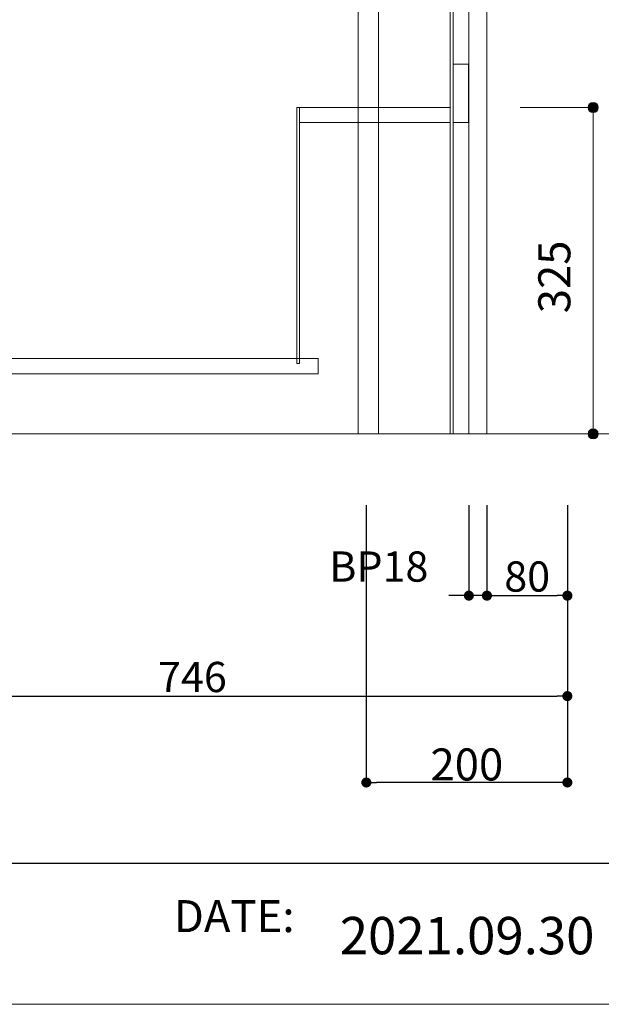
# Model space of a CAD drawing. Units: millimetres. Extents: x 130718 to 147016, y -88751 to -77378.
# Drawn here: x 137629 to 138208, y -88751 to -87771 of the extents above; entities that cross this region are included whole.
import ezdxf

# ---------------------------------------------------------------- set-up
doc = ezdxf.new("R2010")
doc.units = ezdxf.units.MM
doc.header["$LTSCALE"] = 101.6
doc.header["$PDMODE"] = 1
doc.header["$PDSIZE"] = -2
doc.layers.add('本体 1_20', color=7, linetype='Continuous')
doc.layers.add('枠', color=7, linetype='Continuous')
doc.styles.get("Standard").update_dxf_attribs({"font": 'txt', "bigfont": 'BIGFONT.SHX'})
doc.styles.add('游ゴシック体 ミディアム', font='txt', dxfattribs={"bigfont": '游ゴシック体 ミディアム'})
doc.styles.add('ＭＳ ゴシック', font='ＭＳ ゴシック')
doc.dimstyles.new('SPEAC', dxfattribs={"dimtxt": 30.096354, "dimasz": 10.014893, "dimexe": 0, "dimexo": 60, "dimgap": 4, "dimtad": 1, "dimdsep": 46, "dimtxsty": 'ＭＳ ゴシック', "dimblk": 'DOT', "dimblk1": 'DOT', "dimblk2": 'DOT', "dimcen": 0, "dimazin": 0, "dimtfac": 1, "dimtix": 1, "dimtmove": 0, "dimatfit": 0, "dimldrblk": 'DOT', "dimfxl": 1, "dimfrac": 2, "dimtolj": 1, "dimarcsym": 0})

# ---------------------------------------------------------------- blocks, each defined once
blk = doc.blocks.new('グループ-33-1')
at = {"linetype": 'Continuous', "lineweight": 0}
h = blk.add_hatch(color=7, dxfattribs=at)
edge = h.paths.add_edge_path()
edge.add_arc((545.81, -162.17), 5.01, 0, 360)
h = blk.add_hatch(color=7, dxfattribs=at)
edge = h.paths.add_edge_path()
edge.add_arc((545.81, -487.17), 5.01, 0, 360)
at = {"color": 7, "linetype": 'Continuous', "lineweight": 13}
for p, q in [((473.18, -162.17), (545.81, -162.17)), ((545.81, -487.17), (545.81, -162.17)), ((413.18, -487.17), (545.81, -487.17))]:
    blk.add_line(p, q, dxfattribs=at)
for centre in [(545.81, -162.17), (545.81, -487.17)]:
    blk.add_circle(centre, 5.01, dxfattribs=at)
at = {"color": 7, "insert": (491.25, -367), "char_height": 31.8602, "attachment_point": 1, "rotation": 90, "line_spacing_factor": 0.25}
blk.add_mtext('{\\f游ゴシック体 ミディアム|b0|i0|c128|p0;325}', dxfattribs=at)
blk = doc.blocks.new('_Dot')
at = {"color": 0, "linetype": 'ByBlock', "lineweight": -2}
blk.add_line((-0.5, 0), (-1, 0), dxfattribs=at)
at = {"color": 0, "linetype": 'ByBlock', "const_width": 0.5}
blk.add_lwpolyline([(-0.25, 0, 1), (0.25, 0, 1)], format="xyb", close=True, dxfattribs=at)
blk = doc.blocks.new('*D73')
at = {"color": 0, "linetype": 'Continuous', "lineweight": -2}
for p, q in [((422.18, -558.17), (422.18, -648.17)), ((440.18, -558.17), (440.18, -648.17)), ((412.16, -648.17), (402.15, -648.17)), ((440.18, -648.17), (422.18, -648.17)), ((450.19, -648.17), (460.21, -648.17))]:
    blk.add_line(p, q, dxfattribs=at)
at = {"layer": 'Defpoints', "color": 0}
for p in [(422.18, -498.17), (440.18, -498.17), (422.18, -648.17)]:
    blk.add_point(p, dxfattribs=at)
at = {"color": 0, "lineweight": -2, "xscale": 10.014892578125, "yscale": 10.014892578125, "zscale": 10.014892578125}
blk.add_blockref('_Dot', (422.18, -648.17), dxfattribs=at)
at = {"color": 0, "lineweight": -2, "xscale": 10.014892578125, "yscale": 10.014892578125, "zscale": 10.014892578125, "rotation": 180}
blk.add_blockref('_Dot', (440.18, -648.17), dxfattribs=at)
at = {"color": 0, "lineweight": 5, "insert": (332.63, -619.19), "char_height": 30.096, "attachment_point": 5, "style": 'ＭＳ ゴシック'}
blk.add_mtext('\\A1;BP18', dxfattribs=at)
blk = doc.blocks.new('*D74')
at = {"color": 0, "linetype": 'Continuous', "lineweight": -2}
for p, q in [((440.18, -558.17), (440.18, -648.17)), ((520.18, -558.17), (520.18, -648.17)), ((450.19, -648.17), (510.16, -648.17))]:
    blk.add_line(p, q, dxfattribs=at)
at = {"layer": 'Defpoints', "color": 0}
for p in [(440.18, -498.17), (520.18, -498.17), (520.18, -648.17)]:
    blk.add_point(p, dxfattribs=at)
at = {"color": 0, "lineweight": -2, "xscale": 10.014892578125, "yscale": 10.014892578125, "zscale": 10.014892578125, "rotation": 180}
blk.add_blockref('_Dot', (440.18, -648.17), dxfattribs=at)
at = {"color": 0, "lineweight": -2, "xscale": 10.014892578125, "yscale": 10.014892578125, "zscale": 10.014892578125}
blk.add_blockref('_Dot', (520.18, -648.17), dxfattribs=at)
at = {"color": 0, "lineweight": 5, "insert": (480.18, -629.12), "char_height": 30.096, "attachment_point": 5, "style": 'ＭＳ ゴシック'}
blk.add_mtext('\\A1;80', dxfattribs=at)
blk = doc.blocks.new('*D75')
at = {"color": 0, "linetype": 'Continuous', "lineweight": -2}
for p, q in [((-225.82, -558.17), (-225.82, -748.17)), ((520.18, -558.17), (520.18, -748.17)), ((-215.81, -748.17), (510.16, -748.17))]:
    blk.add_line(p, q, dxfattribs=at)
at = {"layer": 'Defpoints', "color": 0}
for p in [(-225.82, -498.17), (520.18, -498.17), (520.18, -748.17)]:
    blk.add_point(p, dxfattribs=at)
at = {"color": 0, "lineweight": -2, "xscale": 10.014892578125, "yscale": 10.014892578125, "zscale": 10.014892578125, "rotation": 180}
blk.add_blockref('_Dot', (-225.82, -748.17), dxfattribs=at)
at = {"color": 0, "lineweight": -2, "xscale": 10.014892578125, "yscale": 10.014892578125, "zscale": 10.014892578125}
blk.add_blockref('_Dot', (520.18, -748.17), dxfattribs=at)
at = {"color": 0, "lineweight": 5, "insert": (147.18, -729.12), "char_height": 30.096, "attachment_point": 5, "style": 'ＭＳ ゴシック'}
blk.add_mtext('\\A1;746', dxfattribs=at)
blk = doc.blocks.new('*D289')
at = {"color": 0, "linetype": 'Continuous', "lineweight": -2}
for p, q in [((-87.06, -161.44), (-87.06, -437.44)), ((112.94, -161.44), (112.94, -437.44)), ((102.93, -437.44), (-77.04, -437.44))]:
    blk.add_line(p, q, dxfattribs=at)
at = {"layer": 'Defpoints', "color": 0}
for p in [(-87.06, -101.44), (112.94, -101.44), (-87.06, -437.44)]:
    blk.add_point(p, dxfattribs=at)
at = {"color": 0, "lineweight": -2, "xscale": 10.014892578125, "yscale": 10.014892578125, "zscale": 10.014892578125, "rotation": 180}
blk.add_blockref('_Dot', (-87.06, -437.44), dxfattribs=at)
at = {"color": 0, "lineweight": -2, "xscale": 10.014892578125, "yscale": 10.014892578125, "zscale": 10.014892578125}
blk.add_blockref('_Dot', (112.94, -437.44), dxfattribs=at)
at = {"color": 0, "lineweight": 5, "insert": (12.94, -419.51), "char_height": 31.86, "attachment_point": 5, "style": '游ゴシック体 ミディアム'}
blk.add_mtext('\\A1;200', dxfattribs=at)
blk = doc.blocks.new('グループ-125-1')
at = {"color": 7, "linetype": 'Continuous', "lineweight": 13}
for p, q in [((-112.94, 437.44), (-102.34, 426.84)), ((-67.77, 426.84), (-57.17, 437.44)), ((-112.94, 381.67), (-102.34, 392.27)), ((-67.77, 392.27), (-57.17, 381.67))]:
    blk.add_line(p, q, dxfattribs=at)
at = {"color": 7, "linetype": 'Continuous', "lineweight": 13, "flags": 128}
blk.add_lwpolyline([(-95.06, 387.26), (-95.06, -90.44), (-75.06, -90.44), (-75.06, 387.26)], dxfattribs=at)
at = {"color": 7, "linetype": 'Continuous', "lineweight": 13}
blk.add_circle((-85.06, 409.56), 24.44, dxfattribs=at)
blk = doc.blocks.new('シンボル-1')
at = {"color": 7, "linetype": 'Continuous', "lineweight": 25}
blk.add_line((10078.8, 152.4), (-10291.2, 152.4), dxfattribs=at)
at = {"color": 7, "insert": (7369.9, 60.9), "char_height": 79.651, "attachment_point": 1, "line_spacing_factor": 1.20065}
blk.add_mtext('{\\fYuGothic Medium|b0|i0|c128|p0;DATE:}', dxfattribs=at)
at = {"color": 7, "insert": (7782.6, -27.4), "char_height": 92.926, "width": 1233.198, "attachment_point": 4, "line_spacing_factor": 1.20065}
blk.add_mtext('{\\fYuGothic Medium|b0|i0|c128|p0;2021.09.30}', dxfattribs=at)
blk = doc.blocks.new('シンボル-15')
at = {"color": 7, "linetype": 'Continuous', "lineweight": 13}
blk.add_line((-277.823, -487.167), (632.788, -487.167), dxfattribs=at)
at = {"color": 7, "linetype": 'Continuous', "lineweight": 13, "flags": 128}
for points in [[(-200.823, 347.833), (-200.823, -427.167), (-155.823, -427.167), (-155.823, -487.167), (422.177, -487.167), (422.177, 347.833)], [(403.677, 347.833), (406.677, 347.833), (406.677, -487.167), (403.677, -487.167)], [(422.177, 347.833), (440.177, 347.833), (440.177, -487.167), (422.177, -487.167)], [(406.677, -119.167), (421.677, -119.167), (421.677, -177.167), (406.677, -177.167)], [(251.177, -162.167), (253.677, -162.167), (253.677, -417.167), (251.177, -417.167)], [(253.677, -162.167), (403.677, -162.167), (403.677, -177.167), (253.677, -177.167)], [(-200.823, -412.167), (272.177, -412.167), (272.177, -427.167), (-200.823, -427.167)]]:
    blk.add_lwpolyline(points, close=True, dxfattribs=at)
at = {"color": 7}
blk.add_blockref('グループ-33-1', (0, 0), dxfattribs=at)
at = {"color": 7, "linetype": 'Continuous', "lineweight": 5}
for base, p1, picture, middle in [((520.177, -748.167), (-225.823, -498.167), '*D75', (147.177, -729.118)), ((520.177, -648.167), (440.177, -498.167), '*D74', (480.177, -629.118))]:
    dim = blk.add_linear_dim(base=base, p1=p1, p2=(520.177, -498.167), dimstyle='SPEAC', override={"dimpost": '<>', "dimtxsty": 'ＭＳ ゴシック', "dimtmove": 2}, dxfattribs=at)
    dim.commit()
    dim.dimension.update_dxf_attribs({"geometry": picture, "text_midpoint": middle})
dim = blk.add_linear_dim(base=(422.177, -648.167), p1=(440.177, -498.167), p2=(422.177, -498.167), dimstyle='SPEAC', override={"dimpost": 'BP<>', "dimtxsty": 'ＭＳ ゴシック', "dimtix": 0, "dimtmove": 2}, dxfattribs=at)
dim.commit()
dim.dimension.update_dxf_attribs({"geometry": '*D73', "text_midpoint": (332.633, -619.19), "dimtype": 160})
blk = doc.blocks.new('グループ-126-1')
at = {"color": 7}
blk.add_blockref('グループ-125-1', (0, 0), dxfattribs=at)
at = {"color": 12, "linetype": 'Continuous', "lineweight": 5}
dim = blk.add_linear_dim(base=(-87.056, -437.444), p1=(112.944, -101.444), p2=(-87.056, -101.444), dimstyle='SPEAC', override={"dimtxt": 31.860243, "dimgap": 2, "dimpost": '<>', "dimtxsty": '游ゴシック体 ミディアム', "dimtmove": 2}, dxfattribs=at)
dim.commit()
dim.dimension.update_dxf_attribs({"geometry": '*D289', "text_midpoint": (12.944, -419.514)})
blk = doc.blocks.new('シンボル-12')
at = {"color": 7}
blk.add_blockref('グループ-126-1', (0, 0), dxfattribs=at)

msp = doc.modelspace()

# ---------------------------------------------------------------- linework, layer by layer
at = {"layer": '本体 1_20', "color": 255, "linetype": 'Continuous', "lineweight": 5, "flags": 128}
msp.add_lwpolyline([(130719.058, -83064.53), (138867.378, -83064.53), (138867.378, -88750.744), (130719.058, -88750.744)], close=True, dxfattribs=at)

# ---------------------------------------------------------------- block references
at = {"layer": '本体 1_20', "color": 7}
for name, p in [('シンボル-15', (137653.955, -87695.744)), ('シンボル-12', (138061.188, -88092.467))]:
    msp.add_blockref(name, p, dxfattribs=at)
at = {"layer": '枠', "color": 7, "xscale": 0.4, "yscale": 0.4, "zscale": 0.4}
msp.add_blockref('シンボル-1', (134834.682, -88671.385), dxfattribs=at)

doc.saveas('drawing.dxf')
